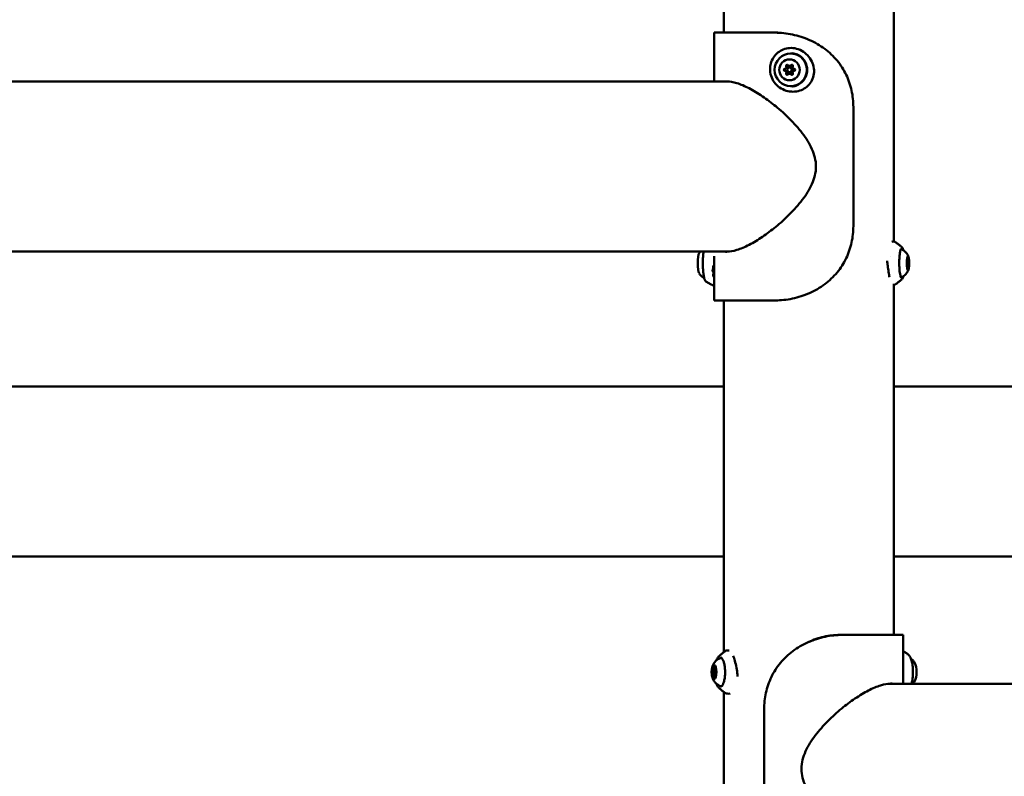
# Model space of a CAD drawing. Units: millimetres. Extents: x -9830 to 16297, y 0 to 14601.
# Drawn here: x 3135 to 3797, y 11815 to 12323 of the extents above; entities that cross this region are included whole.
import ezdxf

# ---------------------------------------------------------------- set-up
doc = ezdxf.new("R2010")
doc.units = ezdxf.units.MM
doc.layers.add('MD_Visible', color=7, linetype='Continuous', lineweight=50)
doc.styles.get("Standard").update_dxf_attribs({"font": 'Square-721-BT.ttf'})
doc.dimstyles.new('OLCU', dxfattribs={"dimtxt": 300, "dimasz": 150, "dimexe": 0.18, "dimexo": 0.0625, "dimgap": 50, "dimtad": 1, "dimdec": 0, "dimlfac": 0.1, "dimrnd": 5, "dimzin": 0, "dimdsep": 46, "dimtxsty": 'Standard', "dimcen": 0.09, "dimse1": 1, "dimse2": 1, "dimadec": 0, "dimazin": 0, "dimtfac": 1, "dimtdec": 0, "dimtofl": 0, "dimtmove": 0, "dimatfit": 3, "dimfxl": 1, "dimtolj": 1, "dimtzin": 0, "dimarcsym": 0})

# ---------------------------------------------------------------- blocks, each defined once
blk = doc.blocks.new('*D5')
at = {"color": 0, "lineweight": -2, "transparency": 16777216}
blk.add_line((255.13, 12766.11), (6946.06, 12766.11), dxfattribs=at)
at = {"color": 0, "transparency": 16777216}
for points in [[(255.13, 12807.78), (255.13, 12724.45), (5.13, 12766.11)], [(6946.06, 12807.78), (6946.06, 12724.45), (7196.06, 12766.11)]]:
    blk.add_solid(points, dxfattribs=at)
at = {"layer": 'Defpoints', "color": 0, "transparency": 16777216}
for p in [(7196.06, 12766.11), (5.13, 9598.83), (7196.06, 9598.91)]:
    blk.add_point(p, dxfattribs=at)
at = {"color": 0, "transparency": 16777216, "insert": (3600.6, 13025.34), "char_height": 350, "attachment_point": 5}
blk.add_mtext('\\A1;720', dxfattribs=at)
blk = doc.blocks.new('*D6')
at = {"color": 0, "lineweight": -2, "transparency": 16777216}
blk.add_line((-52.24, 12422.16), (-52.24, 9840.91), dxfattribs=at)
at = {"color": 0, "transparency": 16777216}
for points in [[(-93.91, 12422.16), (-10.58, 12422.16), (-52.24, 12672.16)], [(-93.91, 9840.91), (-10.58, 9840.91), (-52.24, 9590.91)]]:
    blk.add_solid(points, dxfattribs=at)
at = {"layer": 'Defpoints', "color": 0, "transparency": 16777216}
for p in [(3636.43, 12672.16), (-52.24, 9590.91), (3790.48, 9590.91)]:
    blk.add_point(p, dxfattribs=at)
at = {"color": 0, "transparency": 16777216, "insert": (-311.48, 11131.53), "char_height": 350, "attachment_point": 5, "rotation": 90}
blk.add_mtext('\\A1;310', dxfattribs=at)

msp = doc.modelspace()

# ---------------------------------------------------------------- linework, layer by layer
at = {"layer": 'MD_Visible', "extrusion": (0, 1, 0)}
for p, q in [((3608.33, 12314.71), (3608.33, 12544.66)), ((3722.63, 12174.24), (3722.63, 12544.66)), ((3644.68, 12314.71), (3601.98, 12314.71)), ((3601.98, 12281.86), (3601.98, 12314.71)), ((3652.54, 12292.37), (3653.24, 12292.37)), ((3652.54, 12291.21), (3653.24, 12291.21)), ((3652.54, 12288.21), (3653.24, 12288.21)), ((3652.54, 12287.04), (3653.24, 12287.04)), ((3612.26, 12281.86), (2385.04, 12281.86)), ((3695.44, 12264.71), (3695.44, 12184.71)), ((3612.26, 12167.56), (2929.36, 12167.56)), ((3601.98, 12134.71), (3601.98, 12164.39)), ((3732.15, 12161.21), (3731.55, 12161.21)), ((3601.01, 12155.32), (3601.34, 12157.09)), ((3601.38, 12156.38), (3601.09, 12154.81)), ((3601.29, 12151.67), (3601.81, 12154.5)), ((3601.44, 12157.64), (3601.55, 12158.26)), ((3601.59, 12157.55), (3601.48, 12156.94)), ((3601.94, 12153.76), (3601.53, 12151.53)), ((3732.61, 12158.06), (3731.65, 12158.06)), ((3601.98, 12149.29), (3601.89, 12148.62)), ((3722.63, 11909.91), (3722.63, 12145.14)), ((3601.98, 12134.71), (3644.68, 12134.71)), ((3608.33, 11898.23), (3608.33, 12134.71)), ((3608.33, 12076.94), (3068.58, 12076.94)), ((4262.38, 12076.94), (3722.63, 12076.94)), ((3608.33, 11962.64), (3068.58, 11962.64)), ((4262.39, 11962.64), (3722.63, 11962.64)), ((3686.28, 11909.91), (3728.98, 11909.91)), ((3728.98, 11877.06), (3728.98, 11909.91)), ((3600.96, 11886.55), (3602.84, 11886.55)), ((3601.44, 11882.44), (3602.36, 11882.44)), ((3601.86, 11886.41), (3602.81, 11886.41)), ((3601.86, 11883.41), (3603.05, 11883.41)), ((3602.28, 11887.38), (3602.87, 11887.38)), ((3718.7, 11877.06), (4945.88, 11877.06)), ((3608.33, 11633.99), (3608.33, 11871.59)), ((3635.52, 11779.91), (3635.52, 11859.91))]:
    msp.add_line(p, q, dxfattribs=at)
at = {"layer": 'MD_Visible', "extrusion": (1.22465e-16, 0, -1)}
for centre, major_axis, ratio, start_param, end_param in [((3653.38, 12289.71), (0, 11), 0.984808, -1.570796, 4.712389), ((3650.98, 12292.45), (0, 0.7), 0.984808, 4.322471, 7.196703), ((3651.68, 12292.45), (0, 0.7), 0.984808, 4.322471, 5.755203), ((3652.54, 12289.71), (0, 1.5), 0.984808, -1.570796, 4.712389), ((3653.24, 12289.71), (0, 1.5), 0.984808, 0, 3.141593), ((3654.1, 12292.45), (0, 0.7), 0.984808, -0.913517, 1.960715), ((3654.8, 12292.45), (0, 0.7), 0.984808, -0.913517, -0.527982), ((3651.68, 12286.97), (0, 0.7), 0.984808, 3.669575, 5.102307), ((3654.1, 12286.97), (0, 0.7), 0.984808, 1.180878, 4.05511), ((3732.15, 12159.71), (0, 4.75), 0.173648, -1.570796, 4.712389), ((3731.63, 12160.68), (0, 0.7), 0.173648, 3.588703, 6.462935), ((3732.04, 12162.8), (0, 0.7), 0.173648, 4.6359, 7.510132), ((3732.13, 12160.53), (0, 1.3), 0.173648, -1.025355, -0.867448), ((3731.87, 12161.83), (0, 0.7), 0.173648, 1.604333, 2.274145), ((3732.56, 12161.83), (0, 0.7), 0.173648, -0.600087, 2.274145), ((3732.67, 12158.73), (0, 0.7), 0.173648, 0.44711, 3.321342), ((3731.74, 12157.59), (0, 0.7), 0.173648, 2.541505, 5.415737), ((3731.92, 12156.76), (0, 1.3), 0.173648, -1.198742, 0), ((3731.98, 12158.73), (0, 0.7), 0.173648, 2.65153, 2.837116), ((3732.27, 12156.61), (0, 0.7), 0.173648, 1.494308, 4.36854), ((3606.56, 11884.91), (0, 9.5), 0.34202, -0.118524, 0.145895), ((3601.62, 11887.85), (0, 1.3), 0.34202, 1.790596, 3.141593), ((3600.83, 11885.89), (0, 0.7), 0.34202, 3.588703, 6.462935), ((3601.06, 11882.79), (0, 0.7), 0.34202, 2.541505, 5.415737), ((3601.49, 11885.89), (0, 0.7), 0.34202, 3.689836, 4.258515), ((3601.49, 11885.89), (0, 0.7), 0.34202, -0.490062, -0.304477), ((3601.72, 11882.79), (0, 0.7), 0.34202, -1.53726, -0.867448), ((3601.2, 11884.08), (0, 1.3), 0.34202, 1.950198, 2.274145), ((3602.09, 11881.82), (0, 0.7), 0.34202, 1.494308, 4.36854), ((3602.11, 11881.14), (0, 1.3), 0.34202, 0, 0.5462), ((3602.52, 11884.91), (0, 1.5), 0.34202, 0, 0.512505), ((3602.52, 11884.91), (0, 1.5), 0.34202, 1.829008, 3.141593), ((3602.89, 11883.93), (0, 0.7), 0.34202, 0.44711, 3.321342), ((3606.56, 11884.91), (0, 9.5), 0.34202, 2.995697, 3.260117)]:
    msp.add_ellipse(centre, major_axis=major_axis, ratio=ratio, start_param=start_param, end_param=end_param, dxfattribs=at)
at = {"layer": 'MD_Visible', "extrusion": (1.22465e-16, 8.75812e-47, -1)}
for centre, major_axis, start_param, end_param in [((3652.54, 12289.71), (0, 7), -1.570796, 4.712389), ((3650.98, 12286.97), (0, 0.7), 2.228075, 5.102307), ((3654.8, 12286.97), (0, 0.7), 3.669575, 4.05511)]:
    msp.add_ellipse(centre, major_axis=major_axis, ratio=0.984808, start_param=start_param, end_param=end_param, dxfattribs=at)
at = {"layer": 'MD_Visible'}
for centre, major_axis, ratio, start_param, end_param in [((3649.16, 12291.69), (0, 1.3), 0.984808, 3.275273, 5.102307), ((3649.86, 12291.69), (0, 1.3), 0.984808, 3.275273, 5.102307), ((3652.54, 12293.67), (0, 1.3), 0.984808, 2.228075, 4.05511), ((3653.24, 12293.67), (0, 1.3), 0.984808, 3.141593, 4.05511), ((3655.92, 12291.69), (0, 1.3), 0.984808, 1.180878, 3.007912), ((3649.16, 12287.73), (0, 1.3), 0.984808, 4.322471, 6.149505), ((3649.86, 12287.73), (0, 1.3), 0.984808, 4.322471, 6.149505), ((3652.54, 12285.75), (0, 1.3), 0.984808, -0.913517, 0.913517), ((3653.24, 12285.75), (0, 1.3), 0.984808, -0.913517, 0), ((3655.92, 12287.73), (0, 1.3), 0.984808, 0.13368, 1.960715), ((3592.11, 12159.71), (0, 7), 0.173648, 0.253558, 2.888035), ((3731.48, 12158.88), (0, 1.3), 0.173648, 4.009041, 5.836075), ((3731.69, 12162.65), (0, 1.3), 0.173648, 2.961843, 4.788878), ((3732.15, 12159.71), (0, 1.5), 0.173648, -1.570796, 4.712389), ((3732.13, 12160.53), (0, 1.3), 0.173648, 0.867448, 1.025355), ((3731.87, 12161.83), (0, 0.7), 0.173648, 4.009041, 5.237393), ((3732.36, 12163.47), (0, 1.3), 0.173648, 1.914646, 3.74168), ((3732.82, 12160.53), (0, 1.3), 0.173648, 0.867448, 2.694483), ((3599.36, 12155.36), (1.65, 0.39), 0.770125, -0.552654, -0.327285), ((3657.71, 12151.97), (56.21, -10.33), 0.715746, 3.324548, 3.324713), ((3658.1, 12154.1), (56.5, -10.38), 0.715746, 3.30294, 3.303099), ((3658.1, 12154.1), (56.5, -10.38), 0.715746, 3.336263, 3.338034), ((3658.1, 12154.1), (56.21, -10.33), 0.715746, 3.299821, 3.307543), ((3658.1, 12154.1), (56.21, -10.33), 0.715746, 3.324548, 3.357901), ((3658.23, 12154.81), (56.5, -10.38), 0.715746, 3.407486, 3.417916), ((3658.23, 12154.81), (56.21, -10.33), 0.715746, 3.373263, 3.397783), ((3731.92, 12156.76), (0, 1.3), 0.173648, 0, 1.198742), ((3731.94, 12155.94), (0, 1.3), 0.173648, -1.226947, 0.600087), ((3731.98, 12158.73), (0, 0.7), 0.173648, 3.446069, 3.865548), ((3732.61, 12156.76), (0, 1.3), 0.173648, -0.179749, 1.647285), ((3674.62, 12152.43), (74.55, -3.48), 0.305107, 3.338482, 3.345035), ((3674.71, 12152.44), (74.34, -3.44), 0.303045, 3.33258, 3.34489), ((3600.21, 12148.67), (1.64, 0.67), 0.689475, -0.45955, -0.418456), ((3674.42, 12153.31), (74.62, -0.92), 0.312142, 3.383379, 3.388165), ((3730.98, 11884.91), (0, 11), 0.34202, -0.02406, -0.023865), ((3600.96, 11887.85), (0, 1.3), 0.34202, 2.961843, 4.788878), ((3601.61, 11887.85), (0, 1.3), 0.34202, 3.141593, 4.496479), ((3602.28, 11888.68), (0, 1.3), 0.34202, 1.914646, 3.74168), ((3735.49, 11884.91), (0, 7), 0.34202, 3.685868, 5.73891), ((3600.54, 11884.08), (0, 1.3), 0.34202, 4.009041, 5.836075), ((3601.44, 11881.14), (0, 1.3), 0.34202, -1.226947, 0.600087), ((3601.49, 11885.89), (0, 0.7), 0.34202, 1.257367, 2.580138), ((3601.49, 11885.89), (0, 0.7), 0.34202, 0.304477, 1.257367), ((3601.86, 11884.91), (0, 1.5), 0.34202, -1.570796, 4.712389), ((3601.72, 11882.79), (0, 0.7), 0.34202, 0.867448, 2.0958), ((3601.2, 11884.08), (0, 1.3), 0.34202, 4.009041, 4.336489), ((3602.1, 11881.14), (0, 1.3), 0.34202, -0.553468, 0), ((3602.77, 11881.97), (0, 1.3), 0.34202, -0.179749, 1.647285), ((3602.52, 11884.91), (0, 1.5), 0.34202, -0.518222, 0), ((3602.52, 11884.91), (0, 1.5), 0.34202, 3.141593, 4.457535), ((3603.19, 11885.74), (0, 1.3), 0.34202, 0.867448, 2.694483)]:
    msp.add_ellipse(centre, major_axis=major_axis, ratio=ratio, start_param=start_param, end_param=end_param, dxfattribs=at)
at = {"layer": 'MD_Visible', "extrusion": (1.22465e-16, -1.75162e-46, -1)}
for centre, ratio, start_param, end_param in [((3649.43, 12289.71), 0.984808, 3.275273, 6.149505), ((3650.12, 12289.71), 0.984808, 3.275273, 6.149505), ((3601.64, 11888), 0.34202, 4.6359, 7.510132), ((3602.67, 11887.03), 0.34202, -0.600087, 2.274145)]:
    msp.add_ellipse(centre, major_axis=(0, 0.7), ratio=ratio, start_param=start_param, end_param=end_param, dxfattribs=at)
at = {"layer": 'MD_Visible', "extrusion": (1.22465e-16, -8.75812e-47, -1)}
msp.add_ellipse((3655.66, 12289.71), major_axis=(0, 0.7), ratio=0.984808, start_param=0.13368, end_param=3.007912, dxfattribs=at)
at = {"layer": 'MD_Visible', "extrusion": (1.22465e-16, 3.38964e-32, -1)}
for centre, start_param, end_param in [((3658, 12153.55), -0.165951, -0.158229), ((3658.13, 12154.27), 6.013815, 6.019641)]:
    msp.add_ellipse(centre, major_axis=(-56.21, 10.33), ratio=0.715746, start_param=start_param, end_param=end_param, dxfattribs=at)
at = {"layer": 'MD_Visible', "extrusion": (1.22465e-16, 2.77334e-32, -1)}
msp.add_ellipse((3658, 12153.55), major_axis=(-56.21, 10.33), ratio=0.715746, start_param=-0.206122, end_param=-0.182956, dxfattribs=at)
at = {"layer": 'MD_Visible', "extrusion": (1.22465e-16, 1.54074e-32, -1)}
msp.add_ellipse((3658.13, 12154.27), major_axis=(-56.21, 10.33), ratio=0.715746, start_param=-0.245882, end_param=-0.23167, dxfattribs=at)
at = {"layer": 'MD_Visible', "extrusion": (1.22465e-16, -2.31112e-33, -1)}
msp.add_ellipse((3681.19, 12151.97), major_axis=(-81.08, 2.56), ratio=0.235006, start_param=6.08195, end_param=6.097602, dxfattribs=at)
at = {"layer": 'MD_Visible', "extrusion": (1.22465e-16, 1.75162e-46, -1)}
msp.add_ellipse((3601.86, 11884.91), major_axis=(0, 4.75), ratio=0.34202, start_param=-1.570796, end_param=4.712389, dxfattribs=at)
at = {"layer": 'MD_Visible'}
for points in [[(3642.91, 12314.71), (3646.7, 12314.71), (3654.57, 12313.86), (3666.15, 12310.13), (3676.52, 12304.13), (3684.92, 12296.14), (3691, 12286.58), (3694.63, 12275.93), (3695.44, 12268.45), (3695.44, 12264.71)], [(3665.48, 12309.96), (3665.48, 12309.96), (3665.48, 12309.96), (3665.48, 12309.96)], [(3695.44, 12184.71), (3695.44, 12180.97), (3694.63, 12173.49), (3691, 12162.83), (3684.93, 12153.27), (3676.51, 12145.29), (3666.16, 12139.28), (3654.57, 12135.55), (3646.7, 12134.71), (3642.91, 12134.71)], [(3599.15, 12167.24), (3599.15, 12167.24), (3599.15, 12167.24), (3599.15, 12167.24)], [(3610.49, 12167.46), (3609.93, 12167.46), (3609.39, 12167.49), (3608.87, 12167.56)], [(3720.71, 12164.02), (3720.71, 12164.02), (3720.71, 12164.02), (3720.71, 12164.02)], [(3601.02, 12153.97), (3601.02, 12153.97), (3601.02, 12153.97), (3601.02, 12153.97)], [(3601.29, 12155.13), (3601.28, 12155.12), (3601.28, 12155.1), (3601.28, 12155.08)], [(3732.06, 12158.21), (3732.06, 12158.17), (3732.05, 12158.14), (3732.04, 12158.11)], [(3598.25, 12149.53), (3598.25, 12149.53), (3598.25, 12149.53), (3598.25, 12149.53)], [(3601.36, 12150.65), (3601.36, 12150.65), (3601.36, 12150.65), (3601.36, 12150.65)], [(3665.48, 12139.45), (3665.48, 12139.45), (3665.48, 12139.45), (3665.48, 12139.45)], [(3665.48, 12139.45), (3665.48, 12139.45), (3665.48, 12139.45), (3665.48, 12139.45)], [(3635.52, 11859.91), (3635.52, 11863.65), (3636.33, 11871.13), (3639.96, 11881.79), (3646.04, 11891.35), (3654.44, 11899.33), (3664.81, 11905.34), (3676.39, 11909.07), (3684.26, 11909.91), (3688.05, 11909.91)], [(3606.56, 11894.41), (3606.7, 11894.41), (3606.83, 11894.4), (3606.97, 11894.37)], [(3606.97, 11875.45), (3606.83, 11875.42), (3606.7, 11875.41), (3606.56, 11875.41)], [(3608.64, 11871.36), (3608.64, 11871.36), (3608.64, 11871.36), (3608.64, 11871.36)]]:
    msp.add_open_spline(points, degree=3, dxfattribs=at)
for points, knots in [([(3639.98, 12293.94), (3640.37, 12295.37), (3641, 12296.77), (3642.59, 12299.24), (3643.57, 12300.35), (3645.78, 12302.16), (3647.03, 12302.89), (3649.7, 12303.96), (3651.17, 12304.28), (3654.15, 12304.47), (3655.7, 12304.31), (3658.82, 12303.51), (3660.42, 12302.8), (3663.23, 12300.95), (3664.49, 12299.82), (3666.59, 12297.24), (3667.45, 12295.77), (3668.64, 12292.68), (3668.99, 12291.04), (3669.12, 12287.83), (3668.92, 12286.23), (3668.01, 12283.3), (3667.32, 12281.93), (3665.59, 12279.58), (3664.54, 12278.55), (3662.2, 12276.87), (3660.87, 12276.2), (3658.04, 12275.28), (3656.51, 12275.03), (3653.39, 12274.99), (3651.77, 12275.23), (3648.7, 12276.19), (3647.21, 12276.92), (3644.53, 12278.81), (3643.32, 12280), (3641.39, 12282.65), (3640.65, 12284.13), (3639.69, 12287.22), (3639.45, 12288.86), (3639.51, 12291.64), (3639.68, 12292.81), (3639.98, 12293.94)], [0, 0, 0, 0, 0.447068, 0.447068, 0.883836, 0.883836, 1.318232, 1.318232, 1.771757, 1.771757, 2.240915, 2.240915, 2.76113, 2.76113, 3.257793, 3.257793, 3.757749, 3.757749, 4.250107, 4.250107, 4.724631, 4.724631, 5.172729, 5.172729, 5.603989, 5.603989, 6.040235, 6.040235, 6.496097, 6.496097, 6.977483, 6.977483, 7.465894, 7.465894, 7.968634, 7.968634, 8.459868, 8.459868, 8.948383, 8.948383, 9.298087, 9.298087, 9.298087, 9.298087]), ([(3653.38, 12300.71), (3654.53, 12300.71), (3655.69, 12300.52), (3657.88, 12299.78), (3658.92, 12299.23), (3660.78, 12297.84), (3661.59, 12296.99), (3662.92, 12295.07), (3663.43, 12294), (3664.1, 12291.75), (3664.26, 12290.57), (3664.19, 12288.22), (3663.97, 12287.05), (3663.18, 12284.84), (3662.61, 12283.8), (3661.17, 12281.96), (3660.3, 12281.16), (3658.37, 12279.87), (3657.3, 12279.38), (3655.27, 12278.83), (3654.32, 12278.71), (3653.38, 12278.71)], [1.570796, 1.570796, 1.570796, 1.570796, 1.889774, 1.889774, 2.208963, 2.208963, 2.528689, 2.528689, 2.849045, 2.849045, 3.169876, 3.169876, 3.490862, 3.490862, 3.811629, 3.811629, 4.131878, 4.131878, 4.451493, 4.451493, 4.712389, 4.712389, 4.712389, 4.712389]), ([(3654.49, 12300.87), (3655.66, 12300.75), (3656.81, 12300.44), (3658.97, 12299.46), (3659.97, 12298.8), (3661.71, 12297.19), (3662.45, 12296.24), (3663.6, 12294.15), (3664.01, 12293.01), (3664.46, 12290.66), (3664.49, 12289.45), (3664.19, 12287.08), (3663.85, 12285.92), (3662.83, 12283.77), (3662.15, 12282.77), (3660.52, 12281.05), (3659.56, 12280.33), (3657.48, 12279.22), (3656.35, 12278.83), (3654.95, 12278.6), (3654.72, 12278.57), (3654.49, 12278.54)], [1.095731, 1.095731, 1.095731, 1.095731, 1.416267, 1.416267, 1.736622, 1.736622, 2.056658, 2.056658, 2.376374, 2.376374, 2.695889, 2.695889, 3.015385, 3.015385, 3.335049, 3.335049, 3.655017, 3.655017, 3.975316, 3.975316, 4.039014, 4.039014, 4.039014, 4.039014]), ([(3608.87, 12281.86), (3609.39, 12281.92), (3609.93, 12281.96), (3612.42, 12281.96), (3614.69, 12281.56), (3619.74, 12279.98), (3622.52, 12278.8), (3628.34, 12275.78), (3631.38, 12273.94), (3637.46, 12269.82), (3640.49, 12267.54), (3646.45, 12262.65), (3649.59, 12259.82), (3655.63, 12253.75), (3658.54, 12250.51), (3663.7, 12243.72), (3665.96, 12240.18), (3669.27, 12232.76), (3670.31, 12228.87), (3670.31, 12224.71)], [28.559844, 28.559844, 28.559844, 28.559844, 28.897042, 28.897042, 30.055425, 30.055425, 31.213807, 31.213807, 32.37219, 32.37219, 33.530573, 33.530573, 34.780277, 34.780277, 36.029981, 36.029981, 37.279685, 37.279685, 38.529389, 38.529389, 38.529389, 38.529389]), ([(3670.31, 12224.71), (3670.31, 12220.54), (3669.27, 12216.65), (3665.96, 12209.23), (3663.7, 12205.69), (3658.54, 12198.9), (3655.63, 12195.66), (3649.59, 12189.59), (3646.45, 12186.77), (3640.49, 12181.87), (3637.46, 12179.59), (3631.38, 12175.47), (3628.34, 12173.63), (3622.52, 12170.62), (3619.74, 12169.43), (3614.69, 12167.85), (3612.42, 12167.46), (3610.49, 12167.46)], [0, 0, 0, 0, 1.249704, 1.249704, 2.499408, 2.499408, 3.749112, 3.749112, 4.998816, 4.998816, 6.157199, 6.157199, 7.315581, 7.315581, 8.473964, 8.473964, 9.632347, 9.632347, 9.632347, 9.632347]), ([(3721.4, 12174.2), (3721.82, 12174.3), (3722.26, 12174.31), (3723.13, 12174.15), (3723.57, 12173.95), (3723.94, 12173.71)], [4.3218184, 4.3218184, 4.3218184, 4.3218184, 4.5147, 4.5147, 4.7319763, 4.7319763, 4.7319763, 4.7319763]), ([(3723.94, 12173.71), (3724.26, 12173.48), (3724.58, 12173.26), (3725.2, 12172.81), (3725.5, 12172.59), (3726.08, 12172.14), (3726.36, 12171.92), (3726.9, 12171.48), (3727.16, 12171.26), (3727.67, 12170.82), (3727.92, 12170.6), (3728.15, 12170.39)], [4.01642061, 4.01642061, 4.01642061, 4.01642061, 4.02408945, 4.02408945, 4.0317583, 4.0317583, 4.03942714, 4.03942714, 4.04709599, 4.04709599, 4.05476483, 4.05476483, 4.05476483, 4.05476483]), ([(3592.62, 12167.56), (3592.51, 12167.43), (3592.41, 12167.3), (3592.12, 12166.93), (3591.95, 12166.7), (3591.81, 12166.48)], [1.77314199, 1.77314199, 1.77314199, 1.77314199, 1.78989227, 1.78989227, 1.82435437, 1.82435437, 1.82435437, 1.82435437]), ([(3594.81, 12167.56), (3594.73, 12166.99), (3594.65, 12166.37), (3594.47, 12164.6), (3594.39, 12163.38), (3594.3, 12160.85), (3594.29, 12159.55), (3594.34, 12157.01), (3594.41, 12155.76), (3594.6, 12153.43), (3594.73, 12152.35), (3595.05, 12150.45), (3595.23, 12149.64), (3595.69, 12148.3), (3595.9, 12147.79), (3596.39, 12147.47), (3596.39, 12147.46), (3596.4, 12147.46)], [3.238755, 3.238755, 3.238755, 3.238755, 3.427041, 3.427041, 3.752175, 3.752175, 4.075188, 4.075188, 4.398018, 4.398018, 4.722298, 4.722298, 5.052277, 5.052277, 5.411043, 5.411043, 5.41333, 5.41333, 5.41333, 5.41333]), ([(3727.6, 12149.91), (3727.6, 12149.91), (3727.59, 12149.91), (3727.55, 12149.96), (3727.46, 12150.08), (3727.26, 12150.53), (3727.13, 12150.93), (3726.87, 12151.99), (3726.74, 12152.7), (3726.52, 12154.35), (3726.43, 12155.3), (3726.31, 12157.32), (3726.28, 12158.4), (3726.27, 12160.56), (3726.29, 12161.65), (3726.4, 12163.72), (3726.48, 12164.7), (3726.7, 12166.45), (3726.83, 12167.22), (3727.11, 12168.44), (3727.26, 12168.91), (3727.5, 12169.4), (3727.6, 12169.5), (3727.6, 12169.5)], [0.887691, 0.887691, 0.887691, 0.887691, 0.932056, 0.932056, 1.120982, 1.120982, 1.378452, 1.378452, 1.677567, 1.677567, 1.989698, 1.989698, 2.305639, 2.305639, 2.622514, 2.622514, 2.9387, 2.9387, 3.251611, 3.251611, 3.552673, 3.552673, 3.768229, 3.768229, 3.768229, 3.768229]), ([(3727.39, 12169.17), (3728.18, 12168.9), (3728.84, 12168.54), (3730.07, 12167.69), (3730.56, 12167.2), (3731.31, 12166.33), (3731.56, 12165.95), (3731.96, 12165.28), (3732.09, 12165), (3732.32, 12164.51), (3732.4, 12164.29), (3732.49, 12164.04), (3732.51, 12163.98), (3732.53, 12163.92)], [0.2691562, 0.2691562, 0.2691562, 0.2691562, 0.3289549, 0.3289549, 0.4095446, 0.4095446, 0.4938823, 0.4938823, 0.57822, 0.57822, 0.6625577, 0.6625577, 0.689174, 0.689174, 0.689174, 0.689174]), ([(3728.15, 12170.39), (3728.41, 12170.15), (3728.57, 12169.85), (3728.85, 12169.17), (3728.97, 12168.79), (3729.08, 12168.36)], [4.0547648, 4.0547648, 4.0547648, 4.0547648, 4.2981203, 4.2981203, 4.5055766, 4.5055766, 4.5055766, 4.5055766]), ([(3601.98, 12161.17), (3601.97, 12161.11), (3601.97, 12161.04), (3601.9, 12160.29), (3601.85, 12159.57), (3601.81, 12158.17), (3601.81, 12157.48), (3601.86, 12156.28), (3601.91, 12155.74), (3601.98, 12155.28)], [0.8946434, 0.8946434, 0.8946434, 0.8946434, 0.9140898, 0.9140898, 1.1260254, 1.1260254, 1.3372795, 1.3372795, 1.5250684, 1.5250684, 1.5250684, 1.5250684]), ([(3719.72, 12150.31), (3719.55, 12151.34), (3719.35, 12152.56), (3718.94, 12155.15), (3718.72, 12156.53), (3718.36, 12159.08), (3718.21, 12160.26), (3718.1, 12161.42)], [1.263953, 1.263953, 1.263953, 1.263953, 1.720059, 1.720059, 2.153304, 2.153304, 2.503553, 2.503553, 2.503553, 2.503553]), ([(3731.97, 12162.18), (3731.98, 12162.14), (3731.98, 12162.1), (3731.99, 12161.98), (3731.99, 12161.89), (3731.99, 12161.8)], [0.45884589, 0.45884589, 0.45884589, 0.45884589, 0.47145794, 0.47145794, 0.49806879, 0.49806879, 0.49806879, 0.49806879]), ([(3591.81, 12152.93), (3591.95, 12152.71), (3592.12, 12152.48), (3592.51, 12151.98), (3592.73, 12151.72), (3593.25, 12151.16), (3593.55, 12150.86), (3594.24, 12150.26), (3594.64, 12149.94), (3595.17, 12149.59), (3595.23, 12149.55), (3595.29, 12149.51)], [4.4588309, 4.4588309, 4.4588309, 4.4588309, 4.493293, 4.493293, 4.5277551, 4.5277551, 4.5622172, 4.5622172, 4.5966794, 4.5966794, 4.6013381, 4.6013381, 4.6013381, 4.6013381]), ([(3600.94, 12154.4), (3600.93, 12154.45), (3600.93, 12154.52), (3600.91, 12154.65), (3600.9, 12154.71), (3600.9, 12154.79), (3600.89, 12154.82), (3600.89, 12154.86), (3600.89, 12154.86), (3600.89, 12154.87), (3600.89, 12154.88), (3600.89, 12154.88), (3600.89, 12154.88), (3600.89, 12154.89), (3600.89, 12154.89), (3600.89, 12154.9), (3600.89, 12154.9), (3600.89, 12154.92), (3600.89, 12154.93), (3600.9, 12154.96), (3600.9, 12154.97), (3600.9, 12154.99), (3600.91, 12155), (3600.91, 12155.02), (3600.91, 12155.02), (3600.92, 12155.03)], [-0.1630982, -0.1630982, -0.1630982, -0.1630982, -0.1099406, -0.1099406, -0.0495287, -0.0495287, -0.0289438, -0.0289438, -0.0255452, -0.0255452, -0.0235066, -0.0235066, -0.0219638, -0.0219638, -0.0203093, -0.0203093, -0.0177188, -0.0177188, -0.0098393, -0.0098393, -0.0053564, -0.0053564, -0.0022861, -0.0022861, 0, 0, 0, 0]), ([(3601.02, 12153.97), (3601.02, 12153.97), (3601.02, 12153.97), (3601.01, 12153.97), (3601.01, 12153.98), (3601, 12154), (3601, 12154.03), (3600.98, 12154.11), (3600.97, 12154.18), (3600.94, 12154.4)], [-0.6266897, -0.6266897, -0.6266897, -0.6266897, -0.3838216, -0.3838216, -0.2271949, -0.2271949, -0.0891971, -0.0891971, 0, 0, 0, 0]), ([(3601.18, 12154.73), (3601.1, 12154.6), (3601.03, 12154.48), (3600.95, 12154.35), (3600.95, 12154.35), (3600.95, 12154.35)], [0, 0, 0, 0, 0.1570582, 0.1570582, 0.1583504, 0.1583504, 0.1583504, 0.1583504]), ([(3601.48, 12154.72), (3601.4, 12154.6), (3601.32, 12154.47), (3601.17, 12154.22), (3601.1, 12154.1), (3601.02, 12153.97)], [0, 0, 0, 0, 0.1568497, 0.1568497, 0.3136995, 0.3136995, 0.3136995, 0.3136995]), ([(3601.09, 12154.8), (3601.15, 12154.9), (3601.21, 12155.01), (3601.34, 12155.21), (3601.4, 12155.32), (3601.46, 12155.42)], [0, 0, 0, 0, 0.1320714, 0.1320714, 0.2641427, 0.2641427, 0.2641427, 0.2641427]), ([(3601.28, 12155.08), (3601.27, 12155.03), (3601.26, 12154.98), (3601.25, 12154.94), (3601.24, 12154.9), (3601.24, 12154.87), (3601.23, 12154.84), (3601.22, 12154.81), (3601.21, 12154.79), (3601.21, 12154.78), (3601.2, 12154.76), (3601.19, 12154.74), (3601.18, 12154.73)], [0, 0, 0, 0, 1, 1, 1, 2, 2, 2, 3, 3, 3, 4, 4, 4, 4]), ([(3601.32, 12157.41), (3601.32, 12157.43), (3601.33, 12157.48), (3601.34, 12157.61), (3601.35, 12157.69), (3601.37, 12157.79)], [0, 0, 0, 0, 1, 1, 2, 2, 2, 2]), ([(3601.37, 12157.79), (3601.39, 12157.88), (3601.4, 12157.94), (3601.42, 12158), (3601.42, 12157.99), (3601.43, 12157.96)], [0, 0, 0, 0, 1, 1, 2, 2, 2, 2]), ([(3601.57, 12155.08), (3601.56, 12155.02), (3601.55, 12154.97), (3601.54, 12154.9), (3601.53, 12154.86), (3601.52, 12154.81), (3601.51, 12154.79), (3601.5, 12154.75), (3601.49, 12154.74), (3601.48, 12154.72)], [0, 0, 0, 0, 1, 1, 2, 2, 3, 3, 4, 4, 4, 4]), ([(3601.55, 12158.26), (3601.56, 12158.27), (3601.56, 12158.28), (3601.57, 12158.29), (3601.57, 12158.28), (3601.57, 12158.24), (3601.58, 12158.21), (3601.58, 12158.13), (3601.59, 12158.08), (3601.59, 12158.01)], [0, 0, 0, 0, 1, 1, 2, 2, 3, 3, 4, 4, 4, 4]), ([(3601.61, 12155.55), (3601.62, 12155.53), (3601.62, 12155.5), (3601.62, 12155.44), (3601.62, 12155.41), (3601.61, 12155.34), (3601.61, 12155.3), (3601.6, 12155.2), (3601.59, 12155.14), (3601.57, 12155.08)], [0, 0, 0, 0, 1, 1, 2, 2, 3, 3, 4, 4, 4, 4]), ([(3601.59, 12158.01), (3601.6, 12157.94), (3601.6, 12157.88), (3601.6, 12157.78), (3601.6, 12157.74), (3601.61, 12157.67), (3601.6, 12157.64), (3601.6, 12157.59), (3601.6, 12157.57), (3601.59, 12157.55)], [0, 0, 0, 0, 1, 1, 2, 2, 3, 3, 4, 4, 4, 4]), ([(3601.72, 12155.09), (3601.72, 12155.1), (3601.72, 12155.12), (3601.72, 12155.17), (3601.72, 12155.2), (3601.73, 12155.26), (3601.73, 12155.3), (3601.74, 12155.38), (3601.75, 12155.42), (3601.76, 12155.47)], [0, 0, 0, 0, 1, 1, 2, 2, 3, 3, 4, 4, 4, 4]), ([(3601.76, 12155.47), (3601.77, 12155.52), (3601.78, 12155.56), (3601.79, 12155.62), (3601.8, 12155.63), (3601.81, 12155.65), (3601.81, 12155.66), (3601.82, 12155.65), (3601.82, 12155.64), (3601.82, 12155.62)], [0, 0, 0, 0, 1, 1, 2, 2, 3, 3, 4, 4, 4, 4]), ([(3732.53, 12155.49), (3732.47, 12155.31), (3732.4, 12155.11), (3732.21, 12154.65), (3732.09, 12154.4), (3731.77, 12153.79), (3731.56, 12153.45), (3730.94, 12152.63), (3730.54, 12152.16), (3729.31, 12151.15), (3728.48, 12150.61), (3727.39, 12150.24)], [2.8727566, 2.8727566, 2.8727566, 2.8727566, 2.9570943, 2.9570943, 3.041432, 3.041432, 3.1257697, 3.1257697, 3.2101074, 3.2101074, 3.2927744, 3.2927744, 3.2927744, 3.2927744]), ([(3596.4, 12147.46), (3596.64, 12147.31), (3596.88, 12147.15), (3597.39, 12146.84), (3597.64, 12146.68), (3598.17, 12146.37), (3598.43, 12146.22), (3598.98, 12145.92), (3599.26, 12145.77), (3599.82, 12145.47), (3600.11, 12145.32), (3600.41, 12145.17)], [5.41332981, 5.41332981, 5.41332981, 5.41332981, 5.41873663, 5.41873663, 5.42414345, 5.42414345, 5.42955027, 5.42955027, 5.43495709, 5.43495709, 5.44036391, 5.44036391, 5.44036391, 5.44036391]), ([(3601.33, 12151.26), (3601.32, 12151.33), (3601.31, 12151.39), (3601.3, 12151.48), (3601.29, 12151.52), (3601.29, 12151.57), (3601.29, 12151.6), (3601.29, 12151.64), (3601.29, 12151.65), (3601.29, 12151.67)], [0, 0, 0, 0, 1, 1, 2, 2, 3, 3, 4, 4, 4, 4]), ([(3601.39, 12150.97), (3601.39, 12150.98), (3601.38, 12150.98), (3601.38, 12151), (3601.37, 12151.02), (3601.37, 12151.06), (3601.36, 12151.09), (3601.35, 12151.16), (3601.34, 12151.2), (3601.33, 12151.26)], [0, 0, 0, 0, 1, 1, 2, 2, 3, 3, 4, 4, 4, 4]), ([(3601.4, 12151.25), (3601.41, 12151.23), (3601.42, 12151.2), (3601.43, 12151.18), (3601.43, 12151.16), (3601.43, 12151.13), (3601.44, 12151.1), (3601.44, 12151.07), (3601.43, 12151.03), (3601.43, 12150.99), (3601.43, 12150.97), (3601.42, 12150.96), (3601.42, 12150.94)], [0, 0, 0, 0, 1, 1, 1, 2, 2, 2, 3, 3, 3, 3.376133, 3.376133, 3.376133, 3.376133]), ([(3601.7, 12150.83), (3601.69, 12150.79), (3601.68, 12150.76), (3601.67, 12150.71), (3601.66, 12150.69), (3601.66, 12150.66), (3601.65, 12150.66), (3601.64, 12150.66), (3601.63, 12150.66), (3601.63, 12150.67)], [0, 0, 0, 0, 1, 1, 2, 2, 3, 3, 4, 4, 4, 4]), ([(3601.69, 12151.25), (3601.7, 12151.23), (3601.71, 12151.21), (3601.73, 12151.16), (3601.73, 12151.14), (3601.73, 12151.07), (3601.73, 12151.04), (3601.72, 12150.95), (3601.71, 12150.9), (3601.7, 12150.83)], [0, 0, 0, 0, 1, 1, 2, 2, 3, 3, 4, 4, 4, 4]), ([(3601.93, 12148.36), (3601.89, 12148.53), (3601.88, 12148.59), (3601.88, 12148.63), (3601.87, 12148.65), (3601.87, 12148.69), (3601.87, 12148.7), (3601.87, 12148.72), (3601.87, 12148.73), (3601.88, 12148.74), (3601.88, 12148.75), (3601.88, 12148.76), (3601.88, 12148.76), (3601.88, 12148.77)], [-0.02298616, -0.02298616, -0.02298616, -0.02298616, -0.0140044, -0.0140044, -0.00849496, -0.00849496, -0.00613218, -0.00613218, -0.00425395, -0.00425395, -0.00214353, -0.00214353, 0, 0, 0, 0]), ([(3601.98, 12148.11), (3601.98, 12148.11), (3601.98, 12148.11), (3601.97, 12148.13), (3601.97, 12148.15), (3601.94, 12148.26), (3601.93, 12148.32), (3601.93, 12148.36)], [-0.05121612, -0.05121612, -0.05121612, -0.05121612, -0.04231145, -0.04231145, -0.01780079, -0.01780079, 0, 0, 0, 0]), ([(3723.58, 12145.46), (3723.41, 12145.36), (3723.22, 12145.27), (3722.82, 12145.15), (3722.59, 12145.12), (3722.2, 12145.13), (3722.03, 12145.16), (3721.87, 12145.21)], [0.001458, 0.001458, 0.001458, 0.001458, 0.0683078, 0.0683078, 0.1382941, 0.1382941, 0.1929101, 0.1929101, 0.1929101, 0.1929101]), ([(3728.15, 12149.02), (3727.9, 12148.79), (3727.64, 12148.56), (3727.09, 12148.09), (3726.81, 12147.86), (3726.22, 12147.39), (3725.92, 12147.15), (3725.29, 12146.67), (3724.97, 12146.43), (3724.29, 12145.95), (3723.95, 12145.71), (3723.59, 12145.47)], [0.60115478, 0.60115478, 0.60115478, 0.60115478, 0.60936039, 0.60936039, 0.617566, 0.617566, 0.62577161, 0.62577161, 0.63397722, 0.63397722, 0.64218283, 0.64218283, 0.64218283, 0.64218283]), ([(3729.08, 12151.05), (3728.97, 12150.61), (3728.85, 12150.22), (3728.56, 12149.54), (3728.41, 12149.25), (3728.15, 12149.02)], [6.4335283, 6.4335283, 6.4335283, 6.4335283, 6.6474019, 6.6474019, 6.8843401, 6.8843401, 6.8843401, 6.8843401]), ([(3601.98, 12144.85), (3601.6, 12144.84), (3601.21, 12144.89), (3600.71, 12145.04), (3600.55, 12145.11), (3600.41, 12145.18)], [4.4647226, 4.4647226, 4.4647226, 4.4647226, 4.6363966, 4.6363966, 4.7172403, 4.7172403, 4.7172403, 4.7172403]), ([(3665.48, 11905.16), (3668.72, 11906.69), (3672.13, 11907.86), (3675.56, 11908.66), (3679.15, 11909.49), (3682.78, 11909.91), (3686.28, 11909.91)], [1.131599, 1.131599, 1.131599, 1.131599, 1.3463969, 1.3463969, 1.3463969, 1.5707963, 1.5707963, 1.5707963, 1.5707963]), ([(3600.32, 11886.37), (3600.36, 11886.73), (3600.41, 11887.1), (3600.57, 11887.88), (3600.68, 11888.29), (3600.97, 11889.18), (3601.16, 11889.67), (3601.76, 11890.8), (3602.16, 11891.45), (3603.17, 11892.52), (3603.55, 11892.87), (3604.59, 11893.63), (3605.31, 11894.04), (3606.18, 11894.34)], [5.235694, 5.235694, 5.235694, 5.235694, 5.463521, 5.463521, 5.691349, 5.691349, 5.919176, 5.919176, 6.147003, 6.147003, 6.248901, 6.248901, 6.37483, 6.37483, 6.37483, 6.37483]), ([(3603.34, 11892.66), (3603.57, 11893.3), (3603.83, 11893.86), (3604.32, 11894.64), (3604.54, 11894.92), (3604.77, 11895.15)], [3.1432774, 3.1432774, 3.1432774, 3.1432774, 3.3996375, 3.3996375, 3.5722613, 3.5722613, 3.5722613, 3.5722613]), ([(3604.77, 11895.15), (3605.01, 11895.39), (3605.27, 11895.64), (3605.8, 11896.13), (3606.08, 11896.38), (3606.66, 11896.89), (3606.96, 11897.15), (3607.59, 11897.66), (3607.92, 11897.92), (3608.6, 11898.44), (3608.95, 11898.7), (3609.32, 11898.96)], [3.57226133, 3.57226133, 3.57226133, 3.57226133, 3.59031475, 3.59031475, 3.60836817, 3.60836817, 3.62642159, 3.62642159, 3.64447501, 3.64447501, 3.66252843, 3.66252843, 3.66252843, 3.66252843]), ([(3606.33, 11894.67), (3606.52, 11894.67), (3606.73, 11894.59), (3607.24, 11894.12), (3607.52, 11893.73), (3608.05, 11892.69), (3608.3, 11892.03), (3608.73, 11890.47), (3608.91, 11889.56), (3609.17, 11887.62), (3609.25, 11886.57), (3609.29, 11884.45), (3609.25, 11883.38), (3609.07, 11881.32), (3608.92, 11880.34), (3608.54, 11878.58), (3608.3, 11877.8), (3607.78, 11876.54), (3607.5, 11876.05), (3606.96, 11875.4), (3606.71, 11875.24), (3606.46, 11875.16), (3606.4, 11875.15), (3606.33, 11875.15)], [3.901932, 3.901932, 3.901932, 3.901932, 4.204441, 4.204441, 4.494245, 4.494245, 4.789893, 4.789893, 5.097327, 5.097327, 5.41003, 5.41003, 5.724376, 5.724376, 6.038011, 6.038011, 6.347956, 6.347956, 6.648371, 6.648371, 6.934952, 6.934952, 7.037172, 7.037172, 7.037172, 7.037172]), ([(3609.32, 11898.95), (3609.53, 11899.1), (3609.76, 11899.23), (3610.47, 11899.49), (3611, 11899.53), (3611.62, 11899.41), (3611.77, 11899.37), (3611.9, 11899.32)], [0, 0, 0, 0, 0.1245777, 0.1245777, 0.3403416, 0.3403416, 0.4076719, 0.4076719, 0.4076719, 0.4076719]), ([(3614.67, 11895.85), (3615.08, 11894.87), (3615.47, 11893.69), (3616.24, 11891), (3616.62, 11889.43), (3617.2, 11886.35), (3617.43, 11884.81), (3617.6, 11882.84), (3617.63, 11882.39), (3617.65, 11881.94)], [1.183142, 1.183142, 1.183142, 1.183142, 1.663743, 1.663743, 2.171002, 2.171002, 2.627195, 2.627195, 2.764684, 2.764684, 2.764684, 2.764684]), ([(3732.15, 11896.9), (3731.92, 11897.05), (3731.69, 11897.21), (3731.23, 11897.52), (3730.99, 11897.67), (3730.5, 11897.98), (3730.24, 11898.14), (3729.73, 11898.44), (3729.47, 11898.59), (3729.13, 11898.79), (3729.05, 11898.83), (3728.98, 11898.87)], [8.43335339, 8.43335339, 8.43335339, 8.43335339, 8.44434235, 8.44434235, 8.45533131, 8.45533131, 8.46632027, 8.46632027, 8.47730923, 8.47730923, 8.48033577, 8.48033577, 8.48033577, 8.48033577]), ([(3734.51, 11877.06), (3734.53, 11877.11), (3734.54, 11877.16), (3734.85, 11878.26), (3735.08, 11879.43), (3735.4, 11881.9), (3735.49, 11883.2), (3735.52, 11885.81), (3735.46, 11887.12), (3735.2, 11889.62), (3735.01, 11890.81), (3734.48, 11892.98), (3734.15, 11893.95), (3733.37, 11895.59), (3732.92, 11896.25), (3732.31, 11896.78), (3732.23, 11896.84), (3732.15, 11896.9)], [6.389154, 6.389154, 6.389154, 6.389154, 6.405902, 6.405902, 6.737217, 6.737217, 7.063479, 7.063479, 7.388381, 7.388381, 7.714146, 7.714146, 8.043845, 8.043845, 8.383742, 8.383742, 8.433353, 8.433353, 8.433353, 8.433353]), ([(3736.73, 11890.9), (3736.58, 11891.15), (3736.42, 11891.42), (3736.03, 11892), (3735.81, 11892.3), (3735.28, 11892.95), (3734.97, 11893.29), (3734.43, 11893.81), (3734.24, 11893.98), (3734.03, 11894.16)], [1.0265206, 1.0265206, 1.0265206, 1.0265206, 1.101712, 1.101712, 1.1769035, 1.1769035, 1.2520949, 1.2520949, 1.288606, 1.288606, 1.288606, 1.288606]), ([(3606.18, 11875.48), (3605.34, 11875.77), (3604.64, 11876.16), (3603.35, 11877.08), (3602.84, 11877.62), (3601.87, 11878.8), (3601.53, 11879.41), (3601.03, 11880.47), (3600.86, 11880.94), (3600.6, 11881.8), (3600.51, 11882.2), (3600.39, 11882.87), (3600.35, 11883.16), (3600.32, 11883.45)], [3.470286, 3.470286, 3.470286, 3.470286, 3.591567, 3.591567, 3.74764, 3.74764, 3.975467, 3.975467, 4.203294, 4.203294, 4.431122, 4.431122, 4.609422, 4.609422, 4.609422, 4.609422]), ([(3601.28, 11885.58), (3601.27, 11885.63), (3601.26, 11885.68), (3601.25, 11885.83), (3601.25, 11885.93), (3601.26, 11886.05), (3601.26, 11886.07), (3601.27, 11886.1), (3601.28, 11886.19), (3601.29, 11886.27), (3601.33, 11886.4), (3601.35, 11886.46), (3601.38, 11886.5)], [0.3903109, 0.3903109, 0.3903109, 0.3903109, 0.4076558, 0.4076558, 0.4356133, 0.4356133, 0.4441845, 0.4441845, 0.4441845, 0.4714579, 0.4714579, 0.4980688, 0.4980688, 0.4980688, 0.4980688]), ([(3601.51, 11882.44), (3601.5, 11882.48), (3601.5, 11882.51), (3601.48, 11882.64), (3601.48, 11882.73), (3601.48, 11882.81)], [0.45884589, 0.45884589, 0.45884589, 0.45884589, 0.47145794, 0.47145794, 0.49806879, 0.49806879, 0.49806879, 0.49806879]), ([(3604.77, 11874.67), (3604.32, 11875.11), (3603.95, 11875.72), (3603.52, 11876.68), (3603.42, 11876.92), (3603.34, 11877.16)], [1.0836583, 1.0836583, 1.0836583, 1.0836583, 1.4145234, 1.4145234, 1.5126422, 1.5126422, 1.5126422, 1.5126422]), ([(3608.64, 11871.36), (3608.33, 11871.58), (3608.03, 11871.81), (3607.46, 11872.26), (3607.19, 11872.49), (3606.65, 11872.93), (3606.4, 11873.15), (3605.9, 11873.59), (3605.66, 11873.81), (3605.2, 11874.24), (3604.98, 11874.46), (3604.77, 11874.67)], [7.28800992, 7.28800992, 7.28800992, 7.28800992, 7.30377666, 7.30377666, 7.31954339, 7.31954339, 7.33531012, 7.33531012, 7.35107685, 7.35107685, 7.36684359, 7.36684359, 7.36684359, 7.36684359]), ([(3720.47, 11762.66), (3718.54, 11762.66), (3716.27, 11763.06), (3711.22, 11764.64), (3708.44, 11765.82), (3702.62, 11768.84), (3699.58, 11770.68), (3693.5, 11774.79), (3690.47, 11777.07), (3684.51, 11781.97), (3681.37, 11784.79), (3675.33, 11790.86), (3672.42, 11794.1), (3667.26, 11800.89), (3665, 11804.43), (3661.69, 11811.86), (3660.65, 11815.74), (3660.65, 11824.08), (3661.69, 11827.96), (3665, 11835.39), (3667.26, 11838.92), (3672.42, 11845.72), (3675.33, 11848.96), (3681.37, 11855.03), (3684.51, 11857.85), (3690.47, 11862.75), (3693.5, 11865.03), (3699.58, 11869.14), (3702.62, 11870.98), (3708.44, 11874), (3711.22, 11875.18), (3716.27, 11876.76), (3718.54, 11877.16), (3721.03, 11877.16), (3721.57, 11877.13), (3722.08, 11877.06)], [9.632347, 9.632347, 9.632347, 9.632347, 10.79073, 10.79073, 11.949113, 11.949113, 13.107496, 13.107496, 14.265879, 14.265879, 15.515583, 15.515583, 16.765287, 16.765287, 18.014991, 18.014991, 19.264694, 19.264694, 20.514398, 20.514398, 21.764102, 21.764102, 23.013806, 23.013806, 24.26351, 24.26351, 25.421893, 25.421893, 26.580276, 26.580276, 27.738659, 27.738659, 28.897042, 28.897042, 29.234239, 29.234239, 29.234239, 29.234239]), ([(3735.43, 11877.06), (3735.47, 11877.1), (3735.5, 11877.15), (3735.81, 11877.52), (3736.03, 11877.82), (3736.42, 11878.4), (3736.58, 11878.67), (3736.73, 11878.92)], [5.0960028, 5.0960028, 5.0960028, 5.0960028, 5.1062818, 5.1062818, 5.1814733, 5.1814733, 5.2566647, 5.2566647, 5.2566647, 5.2566647]), ([(3612.64, 11870.45), (3612, 11870.3), (3611.33, 11870.29), (3609.95, 11870.57), (3609.25, 11870.91), (3608.64, 11871.36)], [4.4416765, 4.4416765, 4.4416765, 4.4416765, 4.734678, 4.734678, 5.0747464, 5.0747464, 5.0747464, 5.0747464])]:
    msp.add_open_spline(points, degree=3, knots=knots, dxfattribs=at)

# ---------------------------------------------------------------- dimensions: what is measured, and where the dimension line sits
dim = msp.add_linear_dim(base=(7196.06, 12766.11), p1=(5.13, 9598.83), p2=(7196.06, 9598.91), dimstyle='OLCU', override={"dimtxt": 350, "dimasz": 250, "dimgap": 80})
dim.commit()
dim.dimension.update_dxf_attribs({"geometry": '*D5', "text_midpoint": (3600.6, 13025.34)})
dim = msp.add_linear_dim(base=(-52.24, 9590.91), p1=(3636.43, 12672.16), p2=(3790.48, 9590.91), angle=90, dimstyle='OLCU', override={"dimtxt": 350, "dimasz": 250, "dimgap": 80})
dim.commit()
dim.dimension.update_dxf_attribs({"geometry": '*D6', "text_midpoint": (-311.48, 11131.53)})

doc.saveas('drawing.dxf')
